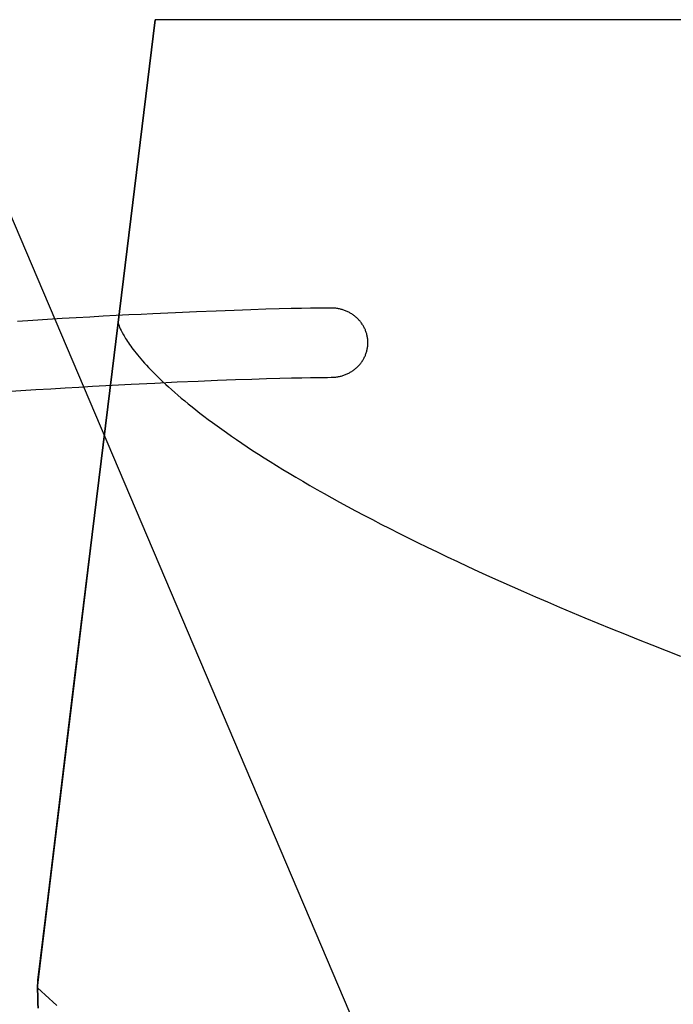
# Model space of a CAD drawing. Extents: x 20 to 2084, y 20 to 2009.
# Drawn here: x 1290 to 1359, y 1585 to 1690 of the extents above; entities that cross this region are included whole.
import ezdxf

# ---------------------------------------------------------------- set-up
doc = ezdxf.new("R2010")
doc.units = 0
doc.layers.get('0').update_dxf_attribs({"color": 3, "linetype": 'CONTINUOUS'})
doc.layers.add('CSLAYER3', color=3, linetype='CONTINUOUS')

# ---------------------------------------------------------------- blocks, each defined once
blk = doc.blocks.new('BLKF015')
at = {"layer": 'CSLAYER3', "color": 7, "linetype": 'CONTINUOUS'}
for p, q in [((1304.502318, 1689.543345), (1299.951705, 1652.315247)), ((1299.952473, 1652.31819), (1304.503181, 1689.547327)), ((1723.923741, 1689.543345), (1304.502318, 1689.543345)), ((1351.81625, 1521.603714), (1287.019746, 1674.032212)), ((1316.206456, 1658.893293), (1314.619274, 1658.844357)), ((1317.631421, 1658.932829), (1316.206456, 1658.893293)), ((1318.893664, 1658.963964), (1317.631421, 1658.932829)), ((1319.992686, 1658.9877), (1318.893664, 1658.963964)), ((1320.927982, 1659.005038), (1319.992686, 1658.9877)), ((1321.69905, 1659.016979), (1320.927982, 1659.005038)), ((1322.746496, 1659.028673), (1321.69905, 1659.016979)), ((1323.131006, 1659.030792), (1322.746496, 1659.028673)), ((1323.231125, 1659.029591), (1323.131006, 1659.030792)), ((1323.330623, 1659.026008), (1323.231125, 1659.029591)), ((1323.429469, 1659.020073), (1323.330623, 1659.026008)), ((1323.527633, 1659.011814), (1323.429469, 1659.020073)), ((1323.625085, 1659.001261), (1323.527633, 1659.011814)), ((1323.721793, 1658.988443), (1323.625085, 1659.001261)), ((1323.817728, 1658.973389), (1323.721793, 1658.988443)), ((1323.912857, 1658.956129), (1323.817728, 1658.973389)), ((1324.007152, 1658.936691), (1323.912857, 1658.956129)), ((1324.100582, 1658.915106), (1324.007152, 1658.936691)), ((1324.193115, 1658.891402), (1324.100582, 1658.915106)), ((1324.284721, 1658.865608), (1324.193115, 1658.891402)), ((1294.649642, 1657.907354), (1293.11769, 1657.815693)), ((1296.142233, 1657.994289), (1294.649642, 1657.907354)), ((1297.595399, 1658.07662), (1296.142233, 1657.994289)), ((1299.009079, 1658.154474), (1297.595399, 1658.07662)), ((1300.383208, 1658.227975), (1299.009079, 1658.154474)), ((1301.717724, 1658.297249), (1300.383208, 1658.227975)), ((1303.012565, 1658.362421), (1301.717724, 1658.297249)), ((1304.267668, 1658.423616), (1303.012565, 1658.362421)), ((1306.658407, 1658.534575), (1304.267668, 1658.423616)), ((1308.88944, 1658.631128), (1306.658407, 1658.534575)), ((1310.960263, 1658.714275), (1308.88944, 1658.631128)), ((1312.870375, 1658.785017), (1310.960263, 1658.714275)), ((1314.619274, 1658.844357), (1312.870375, 1658.785017)), ((1324.37537, 1658.837754), (1324.284721, 1658.865608)), ((1324.46503, 1658.807869), (1324.37537, 1658.837754)), ((1324.553673, 1658.775983), (1324.46503, 1658.807869)), ((1324.641266, 1658.742124), (1324.553673, 1658.775983)), ((1324.727779, 1658.706321), (1324.641266, 1658.742124)), ((1324.813182, 1658.668605), (1324.727779, 1658.706321)), ((1324.897445, 1658.629004), (1324.813182, 1658.668605)), ((1324.980535, 1658.587547), (1324.897445, 1658.629004)), ((1325.062424, 1658.544264), (1324.980535, 1658.587547)), ((1325.14308, 1658.499184), (1325.062424, 1658.544264)), ((1325.222473, 1658.452337), (1325.14308, 1658.499184)), ((1325.300572, 1658.403751), (1325.222473, 1658.452337)), ((1325.377347, 1658.353455), (1325.300572, 1658.403751)), ((1325.452766, 1658.30148), (1325.377347, 1658.353455)), ((1325.526801, 1658.247854), (1325.452766, 1658.30148)), ((1325.599419, 1658.192606), (1325.526801, 1658.247854)), ((1325.67059, 1658.135766), (1325.599419, 1658.192606)), ((1325.740284, 1658.077363), (1325.67059, 1658.135766)), ((1325.80847, 1658.017426), (1325.740284, 1658.077363)), ((1325.875118, 1657.955985), (1325.80847, 1658.017426)), ((1325.940196, 1657.893069), (1325.875118, 1657.955985)), ((1326.003675, 1657.828706), (1325.940196, 1657.893069)), ((1291.546438, 1657.719178), (1289.935951, 1657.617685)), ((1293.11769, 1657.815693), (1291.546438, 1657.719178)), ((1292.067011, 1587.090549), (1300.579377, 1657.466425)), ((1300.579377, 1657.466425), (1300.592164, 1657.414978)), ((1300.592164, 1657.414978), (1300.610861, 1657.350907)), ((1300.610861, 1657.350907), (1300.640171, 1657.261482)), ((1300.640171, 1657.261482), (1300.681901, 1657.146861)), ((1300.681901, 1657.146861), (1300.737861, 1657.007202)), ((1300.737861, 1657.007202), (1300.809859, 1656.842663)), ((1300.809859, 1656.842663), (1300.899702, 1656.653403)), ((1326.065524, 1657.762927), (1326.003675, 1657.828706)), ((1326.125712, 1657.69576), (1326.065524, 1657.762927)), ((1326.184208, 1657.627235), (1326.125712, 1657.69576)), ((1326.240983, 1657.55738), (1326.184208, 1657.627235)), ((1326.296005, 1657.486226), (1326.240983, 1657.55738)), ((1326.349244, 1657.413802), (1326.296005, 1657.486226)), ((1326.400669, 1657.340136), (1326.349244, 1657.413802)), ((1326.45025, 1657.265258), (1326.400669, 1657.340136)), ((1326.497956, 1657.189197), (1326.45025, 1657.265258)), ((1326.543757, 1657.111983), (1326.497956, 1657.189197)), ((1326.587621, 1657.033645), (1326.543757, 1657.111983)), ((1326.629519, 1656.954211), (1326.587621, 1657.033645)), ((1326.66942, 1656.873712), (1326.629519, 1656.954211)), ((1326.707293, 1656.792176), (1326.66942, 1656.873712)), ((1326.743107, 1656.709632), (1326.707293, 1656.792176)), ((1300.899702, 1656.653403), (1301.009198, 1656.43958)), ((1301.009198, 1656.43958), (1301.140157, 1656.201352)), ((1301.140157, 1656.201352), (1301.21425, 1656.073136)), ((1301.21425, 1656.073136), (1301.294386, 1655.938878)), ((1301.294386, 1655.938878), (1301.380792, 1655.798597)), ((1301.380792, 1655.798597), (1301.473693, 1655.652315)), ((1326.776832, 1656.626111), (1326.743107, 1656.709632)), ((1326.808438, 1656.541641), (1326.776832, 1656.626111)), ((1326.837894, 1656.456251), (1326.808438, 1656.541641)), ((1326.865169, 1656.369971), (1326.837894, 1656.456251)), ((1326.890233, 1656.28283), (1326.865169, 1656.369971)), ((1326.913055, 1656.194857), (1326.890233, 1656.28283)), ((1326.933605, 1656.106081), (1326.913055, 1656.194857)), ((1326.951851, 1656.016533), (1326.933605, 1656.106081)), ((1326.967764, 1655.92624), (1326.951851, 1656.016533)), ((1326.981312, 1655.835232), (1326.967764, 1655.92624)), ((1326.992466, 1655.743539), (1326.981312, 1655.835232)), ((1301.473693, 1655.652315), (1301.573316, 1655.50005)), ((1301.573316, 1655.50005), (1301.679887, 1655.341821)), ((1301.679887, 1655.341821), (1301.793631, 1655.17765)), ((1301.793631, 1655.17765), (1301.914776, 1655.007556)), ((1301.914776, 1655.007556), (1302.043545, 1654.831558)), ((1302.043545, 1654.831558), (1302.180167, 1654.649677)), ((1326.933605, 1654.628586), (1326.951851, 1654.718802)), ((1326.951851, 1654.718802), (1326.967764, 1654.809795)), ((1326.967764, 1654.809795), (1326.981312, 1654.901538)), ((1326.981312, 1654.901538), (1326.992466, 1654.994002)), ((1327.001195, 1655.651189), (1326.992466, 1655.743539)), ((1326.992466, 1654.994002), (1327.001195, 1655.087157)), ((1327.007467, 1655.558212), (1327.001195, 1655.651189)), ((1327.001195, 1655.087157), (1327.007467, 1655.180977)), ((1327.011253, 1655.464637), (1327.007467, 1655.558212)), ((1327.007467, 1655.180977), (1327.011253, 1655.275432)), ((1327.012522, 1655.370494), (1327.011253, 1655.464637)), ((1327.011253, 1655.275432), (1327.012522, 1655.370494)), ((1302.180167, 1654.649677), (1302.324866, 1654.461932)), ((1302.324866, 1654.461932), (1302.477869, 1654.268342)), ((1302.477869, 1654.268342), (1302.639402, 1654.068929)), ((1302.639402, 1654.068929), (1302.809691, 1653.86371)), ((1302.809691, 1653.86371), (1302.988961, 1653.652707)), ((1326.543757, 1653.617035), (1326.587621, 1653.695695)), ((1326.587621, 1653.695695), (1326.629519, 1653.775475)), ((1326.629519, 1653.775475), (1326.66942, 1653.856346)), ((1326.66942, 1653.856346), (1326.707293, 1653.93828)), ((1326.707293, 1653.93828), (1326.743107, 1654.021248)), ((1326.743107, 1654.021248), (1326.776832, 1654.105221)), ((1326.776832, 1654.105221), (1326.808438, 1654.190172)), ((1326.808438, 1654.190172), (1326.837894, 1654.276071)), ((1326.837894, 1654.276071), (1326.865169, 1654.362891)), ((1326.865169, 1654.362891), (1326.890233, 1654.450602)), ((1326.890233, 1654.450602), (1326.913055, 1654.539177)), ((1326.913055, 1654.539177), (1326.933605, 1654.628586)), ((1302.988961, 1653.652707), (1303.17744, 1653.435939)), ((1303.17744, 1653.435939), (1303.375352, 1653.213426)), ((1303.375352, 1653.213426), (1303.582924, 1652.985187)), ((1303.582924, 1652.985187), (1303.800383, 1652.751242)), ((1303.800383, 1652.751242), (1304.027953, 1652.511612)), ((1325.67059, 1652.590855), (1325.740284, 1652.649303)), ((1325.740284, 1652.649303), (1325.80847, 1652.709297)), ((1325.80847, 1652.709297), (1325.875118, 1652.77081)), ((1325.875118, 1652.77081), (1325.940196, 1652.833813)), ((1325.940196, 1652.833813), (1326.003675, 1652.898278)), ((1326.003675, 1652.898278), (1326.065524, 1652.964175)), ((1326.065524, 1652.964175), (1326.125712, 1653.031477)), ((1326.125712, 1653.031477), (1326.184208, 1653.100155)), ((1326.184208, 1653.100155), (1326.240983, 1653.17018)), ((1326.240983, 1653.17018), (1326.296005, 1653.241525)), ((1326.296005, 1653.241525), (1326.349244, 1653.31416)), ((1326.349244, 1653.31416), (1326.400669, 1653.388057)), ((1326.400669, 1653.388057), (1326.45025, 1653.463187)), ((1326.45025, 1653.463187), (1326.497956, 1653.539523)), ((1326.497956, 1653.539523), (1326.543757, 1653.617035)), ((1299.951705, 1652.315247), (1295.982995, 1619.824177)), ((1295.98375, 1619.824828), (1299.952473, 1652.31819)), ((1304.027953, 1652.511612), (1304.265861, 1652.266315)), ((1304.265861, 1652.266315), (1304.514333, 1652.015373)), ((1304.514333, 1652.015373), (1304.773595, 1651.758803)), ((1304.773595, 1651.758803), (1305.043874, 1651.496627)), ((1316.28961, 1651.561495), (1317.698158, 1651.600522)), ((1317.698158, 1651.600522), (1318.945682, 1651.631227)), ((1318.945682, 1651.631227), (1320.031723, 1651.654606)), ((1320.031723, 1651.654606), (1320.95582, 1651.671656)), ((1320.95582, 1651.671656), (1321.717511, 1651.683372)), ((1321.717511, 1651.683372), (1322.751834, 1651.694787)), ((1322.751834, 1651.694787), (1323.131006, 1651.696821)), ((1323.131006, 1651.696821), (1323.231125, 1651.698017)), ((1323.231125, 1651.698017), (1323.330623, 1651.701586)), ((1323.330623, 1651.701586), (1323.429469, 1651.707499)), ((1323.429469, 1651.707499), (1323.527633, 1651.715729)), ((1323.527633, 1651.715729), (1323.625085, 1651.726246)), ((1323.625085, 1651.726246), (1323.721793, 1651.739022)), ((1323.721793, 1651.739022), (1323.817728, 1651.754029)), ((1323.817728, 1651.754029), (1323.912857, 1651.771238)), ((1323.912857, 1651.771238), (1324.007152, 1651.79062)), ((1324.007152, 1651.79062), (1324.100582, 1651.812147)), ((1324.100582, 1651.812147), (1324.193115, 1651.835792)), ((1324.193115, 1651.835792), (1324.284721, 1651.861524)), ((1324.284721, 1651.861524), (1324.37537, 1651.889316)), ((1324.37537, 1651.889316), (1324.46503, 1651.919139)), ((1324.46503, 1651.919139), (1324.553673, 1651.950965)), ((1324.553673, 1651.950965), (1324.641266, 1651.984765)), ((1324.641266, 1651.984765), (1324.727779, 1652.02051)), ((1324.727779, 1652.02051), (1324.813182, 1652.058173)), ((1324.813182, 1652.058173), (1324.897445, 1652.097725)), ((1324.897445, 1652.097725), (1324.980535, 1652.139137)), ((1324.980535, 1652.139137), (1325.062424, 1652.18238)), ((1325.062424, 1652.18238), (1325.14308, 1652.227427)), ((1325.14308, 1652.227427), (1325.222473, 1652.274249)), ((1325.222473, 1652.274249), (1325.300572, 1652.322817)), ((1325.300572, 1652.322817), (1325.377347, 1652.373103)), ((1325.377347, 1652.373103), (1325.452766, 1652.425078)), ((1325.452766, 1652.425078), (1325.526801, 1652.478714)), ((1325.526801, 1652.478714), (1325.599419, 1652.533983)), ((1325.599419, 1652.533983), (1325.67059, 1652.590855)), ((1293.449288, 1650.494362), (1294.965524, 1650.585227)), ((1294.965524, 1650.585227), (1296.442713, 1650.671397)), ((1296.442713, 1650.671397), (1297.880799, 1650.752996)), ((1297.880799, 1650.752996), (1299.279724, 1650.830148)), ((1299.279724, 1650.830148), (1300.639431, 1650.902979)), ((1300.639431, 1650.902979), (1301.959861, 1650.971613)), ((1301.959861, 1650.971613), (1304.482661, 1651.096786)), ((1304.482661, 1651.096786), (1306.847666, 1651.206664)), ((1305.043874, 1651.496627), (1305.325394, 1651.228864)), ((1305.325394, 1651.228864), (1305.618382, 1650.955533)), ((1305.618382, 1650.955533), (1305.923065, 1650.676655)), ((1305.923065, 1650.676655), (1306.239668, 1650.392249)), ((1306.847666, 1651.206664), (1309.054413, 1651.302243)), ((1309.054413, 1651.302243), (1311.102442, 1651.38452)), ((1311.102442, 1651.38452), (1312.991292, 1651.45449)), ((1312.991292, 1651.45449), (1314.720502, 1651.51315)), ((1314.720502, 1651.51315), (1316.28961, 1651.561495)), ((1288.666883, 1650.19235), (1290.29991, 1650.298048)), ((1290.29991, 1650.298048), (1291.894065, 1650.398677)), ((1291.894065, 1650.398677), (1293.449288, 1650.494362)), ((1306.239668, 1650.392249), (1306.568416, 1650.102336)), ((1306.568416, 1650.102336), (1306.909538, 1649.806934)), ((1306.909538, 1649.806934), (1307.263257, 1649.506064)), ((1307.263257, 1649.506064), (1307.6298, 1649.199745)), ((1307.6298, 1649.199745), (1308.009394, 1648.887998)), ((1308.009394, 1648.887998), (1308.402264, 1648.570841)), ((1308.402264, 1648.570841), (1308.808637, 1648.248296)), ((1308.808637, 1648.248296), (1309.228737, 1647.92038)), ((1309.228737, 1647.92038), (1309.662792, 1647.587116)), ((1309.662792, 1647.587116), (1310.111028, 1647.248521)), ((1310.111028, 1647.248521), (1310.573669, 1646.904616)), ((1310.573669, 1646.904616), (1311.050944, 1646.55542)), ((1311.050944, 1646.55542), (1311.543076, 1646.200954)), ((1311.543076, 1646.200954), (1312.050293, 1645.841238)), ((1312.050293, 1645.841238), (1312.572821, 1645.47629)), ((1312.572821, 1645.47629), (1313.110885, 1645.106131)), ((1313.110885, 1645.106131), (1313.664712, 1644.73078)), ((1313.664712, 1644.73078), (1314.234527, 1644.350258)), ((1314.234527, 1644.350258), (1314.820557, 1643.964584)), ((1314.820557, 1643.964584), (1315.423027, 1643.573778)), ((1315.423027, 1643.573778), (1316.042164, 1643.177859)), ((1316.042164, 1643.177859), (1316.678194, 1642.776848)), ((1316.678194, 1642.776848), (1317.331342, 1642.370764)), ((1317.331342, 1642.370764), (1318.001835, 1641.959627)), ((1318.001835, 1641.959627), (1318.689899, 1641.543456)), ((1318.689899, 1641.543456), (1319.395759, 1641.122273)), ((1319.395759, 1641.122273), (1320.119642, 1640.696095)), ((1320.119642, 1640.696095), (1320.861774, 1640.264944)), ((1320.861774, 1640.264944), (1321.622381, 1639.828838)), ((1321.622381, 1639.828838), (1322.401689, 1639.387798)), ((1322.401689, 1639.387798), (1323.199923, 1638.941843)), ((1323.199923, 1638.941843), (1324.01731, 1638.490994)), ((1324.01731, 1638.490994), (1324.854077, 1638.035269)), ((1324.854077, 1638.035269), (1325.710448, 1637.57469)), ((1325.710448, 1637.57469), (1326.58665, 1637.109274)), ((1326.58665, 1637.109274), (1327.482909, 1636.639043)), ((1327.482909, 1636.639043), (1328.399451, 1636.164016)), ((1328.399451, 1636.164016), (1329.336502, 1635.684213)), ((1329.336502, 1635.684213), (1330.294288, 1635.199654)), ((1330.294288, 1635.199654), (1331.273035, 1634.710358)), ((1331.273035, 1634.710358), (1332.272969, 1634.216345)), ((1332.272969, 1634.216345), (1333.294316, 1633.717635)), ((1333.294316, 1633.717635), (1334.337302, 1633.214248)), ((1334.337302, 1633.214248), (1335.402154, 1632.706203)), ((1335.402154, 1632.706203), (1336.489097, 1632.193521)), ((1336.489097, 1632.193521), (1337.598356, 1631.67622)), ((1337.598356, 1631.67622), (1338.730159, 1631.154322)), ((1338.730159, 1631.154322), (1339.884732, 1630.627845)), ((1339.884732, 1630.627845), (1341.062299, 1630.096809)), ((1341.062299, 1630.096809), (1342.263088, 1629.561235)), ((1342.263088, 1629.561235), (1343.487324, 1629.021141)), ((1343.487324, 1629.021141), (1344.735233, 1628.476549)), ((1344.735233, 1628.476549), (1346.007042, 1627.927476)), ((1346.007042, 1627.927476), (1347.302976, 1627.373945)), ((1347.302976, 1627.373945), (1348.623262, 1626.815973)), ((1348.623262, 1626.815973), (1349.968125, 1626.253581)), ((1349.968125, 1626.253581), (1351.337791, 1625.686788)), ((1351.337791, 1625.686788), (1352.732487, 1625.115615)), ((1352.732487, 1625.115615), (1354.152438, 1624.540081)), ((1354.152438, 1624.540081), (1355.597871, 1623.960206)), ((1355.597871, 1623.960206), (1357.069011, 1623.37601)), ((1357.069011, 1623.37601), (1358.566085, 1622.787512)), ((1358.566085, 1622.787512), (1360.089318, 1622.194732)), ((1295.982995, 1619.824177), (1293.170244, 1596.779594)), ((1293.170986, 1596.777933), (1295.98375, 1619.824828)), ((1293.170244, 1596.779594), (1292.087509, 1587.890958)), ((1292.088156, 1587.888201), (1293.170986, 1596.777933)), ((1292.069486, 1587.3677), (1292.066148, 1587.094633)), ((1292.066148, 1587.094633), (1292.067909, 1586.754041)), ((1292.067011, 1587.091978), (1292.070315, 1587.367886)), ((1292.068772, 1586.751692), (1292.067011, 1587.091978)), ((1292.46776, 1586.713728), (1292.067011, 1587.090549)), ((1292.076828, 1587.583083), (1292.069486, 1587.3677)), ((1292.070315, 1587.367886), (1292.077584, 1587.582942)), ((1292.084171, 1587.753322), (1292.076828, 1587.583083)), ((1292.077584, 1587.582942), (1292.084852, 1587.751572)), ((1292.087509, 1587.890958), (1292.084171, 1587.753322)), ((1292.084852, 1587.751572), (1292.088156, 1587.888201)), ((1292.067909, 1586.754041), (1292.073857, 1586.36785)), ((1292.07472, 1586.365788), (1292.068772, 1586.751692)), ((1292.073857, 1586.36785), (1292.084989, 1585.937131)), ((1292.08585, 1585.935337), (1292.07472, 1586.365788)), ((1292.084989, 1585.937131), (1292.1023, 1585.462954)), ((1292.103161, 1585.46141), (1292.08585, 1585.935337)), ((1292.871459, 1586.33905), (1292.46776, 1586.713728)), ((1293.278072, 1585.96651), (1292.871459, 1586.33905)), ((1293.687564, 1585.596101), (1293.278072, 1585.96651)), ((1292.1023, 1585.462954), (1292.126789, 1584.946388)), ((1292.127649, 1584.945075), (1292.103161, 1585.46141)), ((1294.099899, 1585.22782), (1293.687564, 1585.596101))]:
    blk.add_line(p, q, dxfattribs=at)
at = {"layer": 'CSLAYER3', "color": 3, "linetype": 'CONTINUOUS'}
for p, q in [((1304.502318, 1689.543345), (1299.951705, 1652.315247)), ((1304.502318, 1689.543345), (1299.951705, 1652.315247)), ((1299.952473, 1652.31819), (1304.503181, 1689.547327)), ((1299.952473, 1652.31819), (1304.503181, 1689.547327)), ((1723.923741, 1689.543345), (1304.502318, 1689.543345)), ((1723.923741, 1689.543345), (1304.502318, 1689.543345)), ((1351.81625, 1521.603714), (1287.019746, 1674.032212)), ((1351.81625, 1521.603714), (1287.019746, 1674.032212)), ((1316.206456, 1658.893293), (1314.619274, 1658.844357)), ((1316.206456, 1658.893293), (1314.619274, 1658.844357)), ((1317.631421, 1658.932829), (1316.206456, 1658.893293)), ((1317.631421, 1658.932829), (1316.206456, 1658.893293)), ((1318.893664, 1658.963964), (1317.631421, 1658.932829)), ((1318.893664, 1658.963964), (1317.631421, 1658.932829)), ((1319.992686, 1658.9877), (1318.893664, 1658.963964)), ((1319.992686, 1658.9877), (1318.893664, 1658.963964)), ((1320.927982, 1659.005038), (1319.992686, 1658.9877)), ((1320.927982, 1659.005038), (1319.992686, 1658.9877)), ((1321.69905, 1659.016979), (1320.927982, 1659.005038)), ((1321.69905, 1659.016979), (1320.927982, 1659.005038)), ((1322.746496, 1659.028673), (1321.69905, 1659.016979)), ((1322.746496, 1659.028673), (1321.69905, 1659.016979)), ((1323.131006, 1659.030792), (1322.746496, 1659.028673)), ((1323.131006, 1659.030792), (1322.746496, 1659.028673)), ((1323.231125, 1659.029591), (1323.131006, 1659.030792)), ((1323.231125, 1659.029591), (1323.131006, 1659.030792)), ((1323.330623, 1659.026008), (1323.231125, 1659.029591)), ((1323.330623, 1659.026008), (1323.231125, 1659.029591)), ((1323.429469, 1659.020073), (1323.330623, 1659.026008)), ((1323.429469, 1659.020073), (1323.330623, 1659.026008)), ((1323.527633, 1659.011814), (1323.429469, 1659.020073)), ((1323.527633, 1659.011814), (1323.429469, 1659.020073)), ((1323.625085, 1659.001261), (1323.527633, 1659.011814)), ((1323.625085, 1659.001261), (1323.527633, 1659.011814)), ((1323.721793, 1658.988443), (1323.625085, 1659.001261)), ((1323.721793, 1658.988443), (1323.625085, 1659.001261)), ((1323.817728, 1658.973389), (1323.721793, 1658.988443)), ((1323.817728, 1658.973389), (1323.721793, 1658.988443)), ((1323.912857, 1658.956129), (1323.817728, 1658.973389)), ((1323.912857, 1658.956129), (1323.817728, 1658.973389)), ((1324.007152, 1658.936691), (1323.912857, 1658.956129)), ((1324.007152, 1658.936691), (1323.912857, 1658.956129)), ((1324.100582, 1658.915106), (1324.007152, 1658.936691)), ((1324.100582, 1658.915106), (1324.007152, 1658.936691)), ((1324.193115, 1658.891402), (1324.100582, 1658.915106)), ((1324.193115, 1658.891402), (1324.100582, 1658.915106)), ((1324.284721, 1658.865608), (1324.193115, 1658.891402)), ((1324.284721, 1658.865608), (1324.193115, 1658.891402)), ((1294.649642, 1657.907354), (1293.11769, 1657.815693)), ((1294.649642, 1657.907354), (1293.11769, 1657.815693)), ((1296.142233, 1657.994289), (1294.649642, 1657.907354)), ((1296.142233, 1657.994289), (1294.649642, 1657.907354)), ((1297.595399, 1658.07662), (1296.142233, 1657.994289)), ((1297.595399, 1658.07662), (1296.142233, 1657.994289)), ((1299.009079, 1658.154474), (1297.595399, 1658.07662)), ((1299.009079, 1658.154474), (1297.595399, 1658.07662)), ((1300.383208, 1658.227975), (1299.009079, 1658.154474)), ((1300.383208, 1658.227975), (1299.009079, 1658.154474)), ((1301.717724, 1658.297249), (1300.383208, 1658.227975)), ((1301.717724, 1658.297249), (1300.383208, 1658.227975)), ((1303.012565, 1658.362421), (1301.717724, 1658.297249)), ((1303.012565, 1658.362421), (1301.717724, 1658.297249)), ((1304.267668, 1658.423616), (1303.012565, 1658.362421)), ((1304.267668, 1658.423616), (1303.012565, 1658.362421)), ((1306.658407, 1658.534575), (1304.267668, 1658.423616)), ((1306.658407, 1658.534575), (1304.267668, 1658.423616)), ((1308.88944, 1658.631128), (1306.658407, 1658.534575)), ((1308.88944, 1658.631128), (1306.658407, 1658.534575)), ((1310.960263, 1658.714275), (1308.88944, 1658.631128)), ((1310.960263, 1658.714275), (1308.88944, 1658.631128)), ((1312.870375, 1658.785017), (1310.960263, 1658.714275)), ((1312.870375, 1658.785017), (1310.960263, 1658.714275)), ((1314.619274, 1658.844357), (1312.870375, 1658.785017)), ((1314.619274, 1658.844357), (1312.870375, 1658.785017)), ((1324.37537, 1658.837754), (1324.284721, 1658.865608)), ((1324.37537, 1658.837754), (1324.284721, 1658.865608)), ((1324.46503, 1658.807869), (1324.37537, 1658.837754)), ((1324.46503, 1658.807869), (1324.37537, 1658.837754)), ((1324.553673, 1658.775983), (1324.46503, 1658.807869)), ((1324.553673, 1658.775983), (1324.46503, 1658.807869)), ((1324.641266, 1658.742124), (1324.553673, 1658.775983)), ((1324.641266, 1658.742124), (1324.553673, 1658.775983)), ((1324.727779, 1658.706321), (1324.641266, 1658.742124)), ((1324.727779, 1658.706321), (1324.641266, 1658.742124)), ((1324.813182, 1658.668605), (1324.727779, 1658.706321)), ((1324.813182, 1658.668605), (1324.727779, 1658.706321)), ((1324.897445, 1658.629004), (1324.813182, 1658.668605)), ((1324.897445, 1658.629004), (1324.813182, 1658.668605)), ((1324.980535, 1658.587547), (1324.897445, 1658.629004)), ((1324.980535, 1658.587547), (1324.897445, 1658.629004)), ((1325.062424, 1658.544264), (1324.980535, 1658.587547)), ((1325.062424, 1658.544264), (1324.980535, 1658.587547)), ((1325.14308, 1658.499184), (1325.062424, 1658.544264)), ((1325.14308, 1658.499184), (1325.062424, 1658.544264)), ((1325.222473, 1658.452337), (1325.14308, 1658.499184)), ((1325.222473, 1658.452337), (1325.14308, 1658.499184)), ((1325.300572, 1658.403751), (1325.222473, 1658.452337)), ((1325.300572, 1658.403751), (1325.222473, 1658.452337)), ((1325.377347, 1658.353455), (1325.300572, 1658.403751)), ((1325.377347, 1658.353455), (1325.300572, 1658.403751)), ((1325.452766, 1658.30148), (1325.377347, 1658.353455)), ((1325.452766, 1658.30148), (1325.377347, 1658.353455)), ((1325.526801, 1658.247854), (1325.452766, 1658.30148)), ((1325.526801, 1658.247854), (1325.452766, 1658.30148)), ((1325.599419, 1658.192606), (1325.526801, 1658.247854)), ((1325.599419, 1658.192606), (1325.526801, 1658.247854)), ((1325.67059, 1658.135766), (1325.599419, 1658.192606)), ((1325.67059, 1658.135766), (1325.599419, 1658.192606)), ((1325.740284, 1658.077363), (1325.67059, 1658.135766)), ((1325.740284, 1658.077363), (1325.67059, 1658.135766)), ((1325.80847, 1658.017426), (1325.740284, 1658.077363)), ((1325.80847, 1658.017426), (1325.740284, 1658.077363)), ((1325.875118, 1657.955985), (1325.80847, 1658.017426)), ((1325.875118, 1657.955985), (1325.80847, 1658.017426)), ((1325.940196, 1657.893069), (1325.875118, 1657.955985)), ((1325.940196, 1657.893069), (1325.875118, 1657.955985)), ((1326.003675, 1657.828706), (1325.940196, 1657.893069)), ((1326.003675, 1657.828706), (1325.940196, 1657.893069)), ((1291.546438, 1657.719178), (1289.935951, 1657.617685)), ((1291.546438, 1657.719178), (1289.935951, 1657.617685)), ((1293.11769, 1657.815693), (1291.546438, 1657.719178)), ((1293.11769, 1657.815693), (1291.546438, 1657.719178)), ((1292.067011, 1587.090549), (1300.579377, 1657.466425)), ((1292.067011, 1587.090549), (1300.579377, 1657.466425)), ((1300.579377, 1657.466425), (1300.592164, 1657.414978)), ((1300.579377, 1657.466425), (1300.592164, 1657.414978)), ((1300.592164, 1657.414978), (1300.610861, 1657.350907)), ((1300.592164, 1657.414978), (1300.610861, 1657.350907)), ((1300.610861, 1657.350907), (1300.640171, 1657.261482)), ((1300.610861, 1657.350907), (1300.640171, 1657.261482)), ((1300.640171, 1657.261482), (1300.681901, 1657.146861)), ((1300.640171, 1657.261482), (1300.681901, 1657.146861)), ((1300.681901, 1657.146861), (1300.737861, 1657.007202)), ((1300.681901, 1657.146861), (1300.737861, 1657.007202)), ((1300.737861, 1657.007202), (1300.809859, 1656.842663)), ((1300.737861, 1657.007202), (1300.809859, 1656.842663)), ((1300.809859, 1656.842663), (1300.899702, 1656.653403)), ((1300.809859, 1656.842663), (1300.899702, 1656.653403)), ((1326.065524, 1657.762927), (1326.003675, 1657.828706)), ((1326.065524, 1657.762927), (1326.003675, 1657.828706)), ((1326.125712, 1657.69576), (1326.065524, 1657.762927)), ((1326.125712, 1657.69576), (1326.065524, 1657.762927)), ((1326.184208, 1657.627235), (1326.125712, 1657.69576)), ((1326.184208, 1657.627235), (1326.125712, 1657.69576)), ((1326.240983, 1657.55738), (1326.184208, 1657.627235)), ((1326.240983, 1657.55738), (1326.184208, 1657.627235)), ((1326.296005, 1657.486226), (1326.240983, 1657.55738)), ((1326.296005, 1657.486226), (1326.240983, 1657.55738)), ((1326.349244, 1657.413802), (1326.296005, 1657.486226)), ((1326.349244, 1657.413802), (1326.296005, 1657.486226)), ((1326.400669, 1657.340136), (1326.349244, 1657.413802)), ((1326.400669, 1657.340136), (1326.349244, 1657.413802)), ((1326.45025, 1657.265258), (1326.400669, 1657.340136)), ((1326.45025, 1657.265258), (1326.400669, 1657.340136)), ((1326.497956, 1657.189197), (1326.45025, 1657.265258)), ((1326.497956, 1657.189197), (1326.45025, 1657.265258)), ((1326.543757, 1657.111983), (1326.497956, 1657.189197)), ((1326.543757, 1657.111983), (1326.497956, 1657.189197)), ((1326.587621, 1657.033645), (1326.543757, 1657.111983)), ((1326.587621, 1657.033645), (1326.543757, 1657.111983)), ((1326.629519, 1656.954211), (1326.587621, 1657.033645)), ((1326.629519, 1656.954211), (1326.587621, 1657.033645)), ((1326.66942, 1656.873712), (1326.629519, 1656.954211)), ((1326.66942, 1656.873712), (1326.629519, 1656.954211)), ((1326.707293, 1656.792176), (1326.66942, 1656.873712)), ((1326.707293, 1656.792176), (1326.66942, 1656.873712)), ((1326.743107, 1656.709632), (1326.707293, 1656.792176)), ((1326.743107, 1656.709632), (1326.707293, 1656.792176)), ((1300.899702, 1656.653403), (1301.009198, 1656.43958)), ((1300.899702, 1656.653403), (1301.009198, 1656.43958)), ((1301.009198, 1656.43958), (1301.140157, 1656.201352)), ((1301.009198, 1656.43958), (1301.140157, 1656.201352)), ((1301.140157, 1656.201352), (1301.21425, 1656.073136)), ((1301.140157, 1656.201352), (1301.21425, 1656.073136)), ((1301.21425, 1656.073136), (1301.294386, 1655.938878)), ((1301.21425, 1656.073136), (1301.294386, 1655.938878)), ((1301.294386, 1655.938878), (1301.380792, 1655.798597)), ((1301.294386, 1655.938878), (1301.380792, 1655.798597)), ((1301.380792, 1655.798597), (1301.473693, 1655.652315)), ((1301.380792, 1655.798597), (1301.473693, 1655.652315)), ((1326.776832, 1656.626111), (1326.743107, 1656.709632)), ((1326.776832, 1656.626111), (1326.743107, 1656.709632)), ((1326.808438, 1656.541641), (1326.776832, 1656.626111)), ((1326.808438, 1656.541641), (1326.776832, 1656.626111)), ((1326.837894, 1656.456251), (1326.808438, 1656.541641)), ((1326.837894, 1656.456251), (1326.808438, 1656.541641)), ((1326.865169, 1656.369971), (1326.837894, 1656.456251)), ((1326.865169, 1656.369971), (1326.837894, 1656.456251)), ((1326.890233, 1656.28283), (1326.865169, 1656.369971)), ((1326.890233, 1656.28283), (1326.865169, 1656.369971)), ((1326.913055, 1656.194857), (1326.890233, 1656.28283)), ((1326.913055, 1656.194857), (1326.890233, 1656.28283)), ((1326.933605, 1656.106081), (1326.913055, 1656.194857)), ((1326.933605, 1656.106081), (1326.913055, 1656.194857)), ((1326.951851, 1656.016533), (1326.933605, 1656.106081)), ((1326.951851, 1656.016533), (1326.933605, 1656.106081)), ((1326.967764, 1655.92624), (1326.951851, 1656.016533)), ((1326.967764, 1655.92624), (1326.951851, 1656.016533)), ((1326.981312, 1655.835232), (1326.967764, 1655.92624)), ((1326.981312, 1655.835232), (1326.967764, 1655.92624)), ((1326.992466, 1655.743539), (1326.981312, 1655.835232)), ((1326.992466, 1655.743539), (1326.981312, 1655.835232)), ((1301.473693, 1655.652315), (1301.573316, 1655.50005)), ((1301.473693, 1655.652315), (1301.573316, 1655.50005)), ((1301.573316, 1655.50005), (1301.679887, 1655.341821)), ((1301.573316, 1655.50005), (1301.679887, 1655.341821)), ((1301.679887, 1655.341821), (1301.793631, 1655.17765)), ((1301.679887, 1655.341821), (1301.793631, 1655.17765)), ((1301.793631, 1655.17765), (1301.914776, 1655.007556)), ((1301.793631, 1655.17765), (1301.914776, 1655.007556)), ((1301.914776, 1655.007556), (1302.043545, 1654.831558)), ((1301.914776, 1655.007556), (1302.043545, 1654.831558)), ((1302.043545, 1654.831558), (1302.180167, 1654.649677)), ((1302.043545, 1654.831558), (1302.180167, 1654.649677)), ((1326.933605, 1654.628586), (1326.951851, 1654.718802)), ((1326.933605, 1654.628586), (1326.951851, 1654.718802)), ((1326.951851, 1654.718802), (1326.967764, 1654.809795)), ((1326.951851, 1654.718802), (1326.967764, 1654.809795)), ((1326.967764, 1654.809795), (1326.981312, 1654.901538)), ((1326.967764, 1654.809795), (1326.981312, 1654.901538)), ((1326.981312, 1654.901538), (1326.992466, 1654.994002)), ((1326.981312, 1654.901538), (1326.992466, 1654.994002)), ((1327.001195, 1655.651189), (1326.992466, 1655.743539)), ((1327.001195, 1655.651189), (1326.992466, 1655.743539)), ((1326.992466, 1654.994002), (1327.001195, 1655.087157)), ((1326.992466, 1654.994002), (1327.001195, 1655.087157)), ((1327.007467, 1655.558212), (1327.001195, 1655.651189)), ((1327.007467, 1655.558212), (1327.001195, 1655.651189)), ((1327.001195, 1655.087157), (1327.007467, 1655.180977)), ((1327.001195, 1655.087157), (1327.007467, 1655.180977)), ((1327.011253, 1655.464637), (1327.007467, 1655.558212)), ((1327.011253, 1655.464637), (1327.007467, 1655.558212)), ((1327.007467, 1655.180977), (1327.011253, 1655.275432)), ((1327.007467, 1655.180977), (1327.011253, 1655.275432)), ((1327.012522, 1655.370494), (1327.011253, 1655.464637)), ((1327.012522, 1655.370494), (1327.011253, 1655.464637)), ((1327.011253, 1655.275432), (1327.012522, 1655.370494)), ((1327.011253, 1655.275432), (1327.012522, 1655.370494)), ((1302.180167, 1654.649677), (1302.324866, 1654.461932)), ((1302.180167, 1654.649677), (1302.324866, 1654.461932)), ((1302.324866, 1654.461932), (1302.477869, 1654.268342)), ((1302.324866, 1654.461932), (1302.477869, 1654.268342)), ((1302.477869, 1654.268342), (1302.639402, 1654.068929)), ((1302.477869, 1654.268342), (1302.639402, 1654.068929)), ((1302.639402, 1654.068929), (1302.809691, 1653.86371)), ((1302.639402, 1654.068929), (1302.809691, 1653.86371)), ((1302.809691, 1653.86371), (1302.988961, 1653.652707)), ((1302.809691, 1653.86371), (1302.988961, 1653.652707)), ((1326.543757, 1653.617035), (1326.587621, 1653.695695)), ((1326.543757, 1653.617035), (1326.587621, 1653.695695)), ((1326.587621, 1653.695695), (1326.629519, 1653.775475)), ((1326.587621, 1653.695695), (1326.629519, 1653.775475)), ((1326.629519, 1653.775475), (1326.66942, 1653.856346)), ((1326.629519, 1653.775475), (1326.66942, 1653.856346)), ((1326.66942, 1653.856346), (1326.707293, 1653.93828)), ((1326.66942, 1653.856346), (1326.707293, 1653.93828)), ((1326.707293, 1653.93828), (1326.743107, 1654.021248)), ((1326.707293, 1653.93828), (1326.743107, 1654.021248)), ((1326.743107, 1654.021248), (1326.776832, 1654.105221)), ((1326.743107, 1654.021248), (1326.776832, 1654.105221)), ((1326.776832, 1654.105221), (1326.808438, 1654.190172)), ((1326.776832, 1654.105221), (1326.808438, 1654.190172)), ((1326.808438, 1654.190172), (1326.837894, 1654.276071)), ((1326.808438, 1654.190172), (1326.837894, 1654.276071)), ((1326.837894, 1654.276071), (1326.865169, 1654.362891)), ((1326.837894, 1654.276071), (1326.865169, 1654.362891)), ((1326.865169, 1654.362891), (1326.890233, 1654.450602)), ((1326.865169, 1654.362891), (1326.890233, 1654.450602)), ((1326.890233, 1654.450602), (1326.913055, 1654.539177)), ((1326.890233, 1654.450602), (1326.913055, 1654.539177)), ((1326.913055, 1654.539177), (1326.933605, 1654.628586)), ((1326.913055, 1654.539177), (1326.933605, 1654.628586)), ((1302.988961, 1653.652707), (1303.17744, 1653.435939)), ((1302.988961, 1653.652707), (1303.17744, 1653.435939)), ((1303.17744, 1653.435939), (1303.375352, 1653.213426)), ((1303.17744, 1653.435939), (1303.375352, 1653.213426)), ((1303.375352, 1653.213426), (1303.582924, 1652.985187)), ((1303.375352, 1653.213426), (1303.582924, 1652.985187)), ((1303.582924, 1652.985187), (1303.800383, 1652.751242)), ((1303.582924, 1652.985187), (1303.800383, 1652.751242)), ((1303.800383, 1652.751242), (1304.027953, 1652.511612)), ((1303.800383, 1652.751242), (1304.027953, 1652.511612)), ((1325.67059, 1652.590855), (1325.740284, 1652.649303)), ((1325.67059, 1652.590855), (1325.740284, 1652.649303)), ((1325.740284, 1652.649303), (1325.80847, 1652.709297)), ((1325.740284, 1652.649303), (1325.80847, 1652.709297)), ((1325.80847, 1652.709297), (1325.875118, 1652.77081)), ((1325.80847, 1652.709297), (1325.875118, 1652.77081)), ((1325.875118, 1652.77081), (1325.940196, 1652.833813)), ((1325.875118, 1652.77081), (1325.940196, 1652.833813)), ((1325.940196, 1652.833813), (1326.003675, 1652.898278)), ((1325.940196, 1652.833813), (1326.003675, 1652.898278)), ((1326.003675, 1652.898278), (1326.065524, 1652.964175)), ((1326.003675, 1652.898278), (1326.065524, 1652.964175)), ((1326.065524, 1652.964175), (1326.125712, 1653.031477)), ((1326.065524, 1652.964175), (1326.125712, 1653.031477)), ((1326.125712, 1653.031477), (1326.184208, 1653.100155)), ((1326.125712, 1653.031477), (1326.184208, 1653.100155)), ((1326.184208, 1653.100155), (1326.240983, 1653.17018)), ((1326.184208, 1653.100155), (1326.240983, 1653.17018)), ((1326.240983, 1653.17018), (1326.296005, 1653.241525)), ((1326.240983, 1653.17018), (1326.296005, 1653.241525)), ((1326.296005, 1653.241525), (1326.349244, 1653.31416)), ((1326.296005, 1653.241525), (1326.349244, 1653.31416)), ((1326.349244, 1653.31416), (1326.400669, 1653.388057)), ((1326.349244, 1653.31416), (1326.400669, 1653.388057)), ((1326.400669, 1653.388057), (1326.45025, 1653.463187)), ((1326.400669, 1653.388057), (1326.45025, 1653.463187)), ((1326.45025, 1653.463187), (1326.497956, 1653.539523)), ((1326.45025, 1653.463187), (1326.497956, 1653.539523)), ((1326.497956, 1653.539523), (1326.543757, 1653.617035)), ((1326.497956, 1653.539523), (1326.543757, 1653.617035)), ((1299.951705, 1652.315247), (1295.982995, 1619.824177)), ((1299.951705, 1652.315247), (1295.982995, 1619.824177)), ((1295.98375, 1619.824828), (1299.952473, 1652.31819)), ((1295.98375, 1619.824828), (1299.952473, 1652.31819)), ((1304.027953, 1652.511612), (1304.265861, 1652.266315)), ((1304.027953, 1652.511612), (1304.265861, 1652.266315)), ((1304.265861, 1652.266315), (1304.514333, 1652.015373)), ((1304.265861, 1652.266315), (1304.514333, 1652.015373)), ((1304.514333, 1652.015373), (1304.773595, 1651.758803)), ((1304.514333, 1652.015373), (1304.773595, 1651.758803)), ((1304.773595, 1651.758803), (1305.043874, 1651.496627)), ((1304.773595, 1651.758803), (1305.043874, 1651.496627)), ((1316.28961, 1651.561495), (1317.698158, 1651.600522)), ((1316.28961, 1651.561495), (1317.698158, 1651.600522)), ((1317.698158, 1651.600522), (1318.945682, 1651.631227)), ((1317.698158, 1651.600522), (1318.945682, 1651.631227)), ((1318.945682, 1651.631227), (1320.031723, 1651.654606)), ((1318.945682, 1651.631227), (1320.031723, 1651.654606)), ((1320.031723, 1651.654606), (1320.95582, 1651.671656)), ((1320.031723, 1651.654606), (1320.95582, 1651.671656)), ((1320.95582, 1651.671656), (1321.717511, 1651.683372)), ((1320.95582, 1651.671656), (1321.717511, 1651.683372)), ((1321.717511, 1651.683372), (1322.751834, 1651.694787)), ((1321.717511, 1651.683372), (1322.751834, 1651.694787)), ((1322.751834, 1651.694787), (1323.131006, 1651.696821)), ((1322.751834, 1651.694787), (1323.131006, 1651.696821)), ((1323.131006, 1651.696821), (1323.231125, 1651.698017)), ((1323.131006, 1651.696821), (1323.231125, 1651.698017)), ((1323.231125, 1651.698017), (1323.330623, 1651.701586)), ((1323.231125, 1651.698017), (1323.330623, 1651.701586)), ((1323.330623, 1651.701586), (1323.429469, 1651.707499)), ((1323.330623, 1651.701586), (1323.429469, 1651.707499)), ((1323.429469, 1651.707499), (1323.527633, 1651.715729)), ((1323.429469, 1651.707499), (1323.527633, 1651.715729)), ((1323.527633, 1651.715729), (1323.625085, 1651.726246)), ((1323.527633, 1651.715729), (1323.625085, 1651.726246)), ((1323.625085, 1651.726246), (1323.721793, 1651.739022)), ((1323.625085, 1651.726246), (1323.721793, 1651.739022)), ((1323.721793, 1651.739022), (1323.817728, 1651.754029)), ((1323.721793, 1651.739022), (1323.817728, 1651.754029)), ((1323.817728, 1651.754029), (1323.912857, 1651.771238)), ((1323.817728, 1651.754029), (1323.912857, 1651.771238)), ((1323.912857, 1651.771238), (1324.007152, 1651.79062)), ((1323.912857, 1651.771238), (1324.007152, 1651.79062)), ((1324.007152, 1651.79062), (1324.100582, 1651.812147)), ((1324.007152, 1651.79062), (1324.100582, 1651.812147)), ((1324.100582, 1651.812147), (1324.193115, 1651.835792)), ((1324.100582, 1651.812147), (1324.193115, 1651.835792)), ((1324.193115, 1651.835792), (1324.284721, 1651.861524)), ((1324.193115, 1651.835792), (1324.284721, 1651.861524)), ((1324.284721, 1651.861524), (1324.37537, 1651.889316)), ((1324.284721, 1651.861524), (1324.37537, 1651.889316)), ((1324.37537, 1651.889316), (1324.46503, 1651.919139)), ((1324.37537, 1651.889316), (1324.46503, 1651.919139)), ((1324.46503, 1651.919139), (1324.553673, 1651.950965)), ((1324.46503, 1651.919139), (1324.553673, 1651.950965)), ((1324.553673, 1651.950965), (1324.641266, 1651.984765)), ((1324.553673, 1651.950965), (1324.641266, 1651.984765)), ((1324.641266, 1651.984765), (1324.727779, 1652.02051)), ((1324.641266, 1651.984765), (1324.727779, 1652.02051)), ((1324.727779, 1652.02051), (1324.813182, 1652.058173)), ((1324.727779, 1652.02051), (1324.813182, 1652.058173)), ((1324.813182, 1652.058173), (1324.897445, 1652.097725)), ((1324.813182, 1652.058173), (1324.897445, 1652.097725)), ((1324.897445, 1652.097725), (1324.980535, 1652.139137)), ((1324.897445, 1652.097725), (1324.980535, 1652.139137)), ((1324.980535, 1652.139137), (1325.062424, 1652.18238)), ((1324.980535, 1652.139137), (1325.062424, 1652.18238)), ((1325.062424, 1652.18238), (1325.14308, 1652.227427)), ((1325.062424, 1652.18238), (1325.14308, 1652.227427)), ((1325.14308, 1652.227427), (1325.222473, 1652.274249)), ((1325.14308, 1652.227427), (1325.222473, 1652.274249)), ((1325.222473, 1652.274249), (1325.300572, 1652.322817)), ((1325.222473, 1652.274249), (1325.300572, 1652.322817)), ((1325.300572, 1652.322817), (1325.377347, 1652.373103)), ((1325.300572, 1652.322817), (1325.377347, 1652.373103)), ((1325.377347, 1652.373103), (1325.452766, 1652.425078)), ((1325.377347, 1652.373103), (1325.452766, 1652.425078)), ((1325.452766, 1652.425078), (1325.526801, 1652.478714)), ((1325.452766, 1652.425078), (1325.526801, 1652.478714)), ((1325.526801, 1652.478714), (1325.599419, 1652.533983)), ((1325.526801, 1652.478714), (1325.599419, 1652.533983)), ((1325.599419, 1652.533983), (1325.67059, 1652.590855)), ((1325.599419, 1652.533983), (1325.67059, 1652.590855)), ((1293.449288, 1650.494362), (1294.965524, 1650.585227)), ((1293.449288, 1650.494362), (1294.965524, 1650.585227)), ((1294.965524, 1650.585227), (1296.442713, 1650.671397)), ((1294.965524, 1650.585227), (1296.442713, 1650.671397)), ((1296.442713, 1650.671397), (1297.880799, 1650.752996)), ((1296.442713, 1650.671397), (1297.880799, 1650.752996)), ((1297.880799, 1650.752996), (1299.279724, 1650.830148)), ((1297.880799, 1650.752996), (1299.279724, 1650.830148)), ((1299.279724, 1650.830148), (1300.639431, 1650.902979)), ((1299.279724, 1650.830148), (1300.639431, 1650.902979)), ((1300.639431, 1650.902979), (1301.959861, 1650.971613)), ((1300.639431, 1650.902979), (1301.959861, 1650.971613)), ((1301.959861, 1650.971613), (1304.482661, 1651.096786)), ((1301.959861, 1650.971613), (1304.482661, 1651.096786)), ((1304.482661, 1651.096786), (1306.847666, 1651.206664)), ((1304.482661, 1651.096786), (1306.847666, 1651.206664)), ((1305.043874, 1651.496627), (1305.325394, 1651.228864)), ((1305.043874, 1651.496627), (1305.325394, 1651.228864)), ((1305.325394, 1651.228864), (1305.618382, 1650.955533)), ((1305.325394, 1651.228864), (1305.618382, 1650.955533)), ((1305.618382, 1650.955533), (1305.923065, 1650.676655)), ((1305.618382, 1650.955533), (1305.923065, 1650.676655)), ((1305.923065, 1650.676655), (1306.239668, 1650.392249)), ((1305.923065, 1650.676655), (1306.239668, 1650.392249)), ((1306.847666, 1651.206664), (1309.054413, 1651.302243)), ((1306.847666, 1651.206664), (1309.054413, 1651.302243)), ((1309.054413, 1651.302243), (1311.102442, 1651.38452)), ((1309.054413, 1651.302243), (1311.102442, 1651.38452)), ((1311.102442, 1651.38452), (1312.991292, 1651.45449)), ((1311.102442, 1651.38452), (1312.991292, 1651.45449)), ((1312.991292, 1651.45449), (1314.720502, 1651.51315)), ((1312.991292, 1651.45449), (1314.720502, 1651.51315)), ((1314.720502, 1651.51315), (1316.28961, 1651.561495)), ((1314.720502, 1651.51315), (1316.28961, 1651.561495)), ((1288.666883, 1650.19235), (1290.29991, 1650.298048)), ((1288.666883, 1650.19235), (1290.29991, 1650.298048)), ((1290.29991, 1650.298048), (1291.894065, 1650.398677)), ((1290.29991, 1650.298048), (1291.894065, 1650.398677)), ((1291.894065, 1650.398677), (1293.449288, 1650.494362)), ((1291.894065, 1650.398677), (1293.449288, 1650.494362)), ((1306.239668, 1650.392249), (1306.568416, 1650.102336)), ((1306.239668, 1650.392249), (1306.568416, 1650.102336)), ((1306.568416, 1650.102336), (1306.909538, 1649.806934)), ((1306.568416, 1650.102336), (1306.909538, 1649.806934)), ((1306.909538, 1649.806934), (1307.263257, 1649.506064)), ((1306.909538, 1649.806934), (1307.263257, 1649.506064)), ((1307.263257, 1649.506064), (1307.6298, 1649.199745)), ((1307.263257, 1649.506064), (1307.6298, 1649.199745)), ((1307.6298, 1649.199745), (1308.009394, 1648.887998)), ((1307.6298, 1649.199745), (1308.009394, 1648.887998)), ((1308.009394, 1648.887998), (1308.402264, 1648.570841)), ((1308.009394, 1648.887998), (1308.402264, 1648.570841)), ((1308.402264, 1648.570841), (1308.808637, 1648.248296)), ((1308.402264, 1648.570841), (1308.808637, 1648.248296)), ((1308.808637, 1648.248296), (1309.228737, 1647.92038)), ((1308.808637, 1648.248296), (1309.228737, 1647.92038)), ((1309.228737, 1647.92038), (1309.662792, 1647.587116)), ((1309.228737, 1647.92038), (1309.662792, 1647.587116)), ((1309.662792, 1647.587116), (1310.111028, 1647.248521)), ((1309.662792, 1647.587116), (1310.111028, 1647.248521)), ((1310.111028, 1647.248521), (1310.573669, 1646.904616)), ((1310.111028, 1647.248521), (1310.573669, 1646.904616)), ((1310.573669, 1646.904616), (1311.050944, 1646.55542)), ((1310.573669, 1646.904616), (1311.050944, 1646.55542)), ((1311.050944, 1646.55542), (1311.543076, 1646.200954)), ((1311.050944, 1646.55542), (1311.543076, 1646.200954)), ((1311.543076, 1646.200954), (1312.050293, 1645.841238)), ((1311.543076, 1646.200954), (1312.050293, 1645.841238)), ((1312.050293, 1645.841238), (1312.572821, 1645.47629)), ((1312.050293, 1645.841238), (1312.572821, 1645.47629)), ((1312.572821, 1645.47629), (1313.110885, 1645.106131)), ((1312.572821, 1645.47629), (1313.110885, 1645.106131)), ((1313.110885, 1645.106131), (1313.664712, 1644.73078)), ((1313.110885, 1645.106131), (1313.664712, 1644.73078)), ((1313.664712, 1644.73078), (1314.234527, 1644.350258)), ((1313.664712, 1644.73078), (1314.234527, 1644.350258)), ((1314.234527, 1644.350258), (1314.820557, 1643.964584)), ((1314.234527, 1644.350258), (1314.820557, 1643.964584)), ((1314.820557, 1643.964584), (1315.423027, 1643.573778)), ((1314.820557, 1643.964584), (1315.423027, 1643.573778)), ((1315.423027, 1643.573778), (1316.042164, 1643.177859)), ((1315.423027, 1643.573778), (1316.042164, 1643.177859)), ((1316.042164, 1643.177859), (1316.678194, 1642.776848)), ((1316.042164, 1643.177859), (1316.678194, 1642.776848)), ((1316.678194, 1642.776848), (1317.331342, 1642.370764)), ((1316.678194, 1642.776848), (1317.331342, 1642.370764)), ((1317.331342, 1642.370764), (1318.001835, 1641.959627)), ((1317.331342, 1642.370764), (1318.001835, 1641.959627)), ((1318.001835, 1641.959627), (1318.689899, 1641.543456)), ((1318.001835, 1641.959627), (1318.689899, 1641.543456)), ((1318.689899, 1641.543456), (1319.395759, 1641.122273)), ((1318.689899, 1641.543456), (1319.395759, 1641.122273)), ((1319.395759, 1641.122273), (1320.119642, 1640.696095)), ((1319.395759, 1641.122273), (1320.119642, 1640.696095)), ((1320.119642, 1640.696095), (1320.861774, 1640.264944)), ((1320.119642, 1640.696095), (1320.861774, 1640.264944)), ((1320.861774, 1640.264944), (1321.622381, 1639.828838)), ((1320.861774, 1640.264944), (1321.622381, 1639.828838)), ((1321.622381, 1639.828838), (1322.401689, 1639.387798)), ((1321.622381, 1639.828838), (1322.401689, 1639.387798)), ((1322.401689, 1639.387798), (1323.199923, 1638.941843)), ((1322.401689, 1639.387798), (1323.199923, 1638.941843)), ((1323.199923, 1638.941843), (1324.01731, 1638.490994)), ((1323.199923, 1638.941843), (1324.01731, 1638.490994)), ((1324.01731, 1638.490994), (1324.854077, 1638.035269)), ((1324.01731, 1638.490994), (1324.854077, 1638.035269)), ((1324.854077, 1638.035269), (1325.710448, 1637.57469)), ((1324.854077, 1638.035269), (1325.710448, 1637.57469)), ((1325.710448, 1637.57469), (1326.58665, 1637.109274)), ((1325.710448, 1637.57469), (1326.58665, 1637.109274)), ((1326.58665, 1637.109274), (1327.482909, 1636.639043)), ((1326.58665, 1637.109274), (1327.482909, 1636.639043)), ((1327.482909, 1636.639043), (1328.399451, 1636.164016)), ((1327.482909, 1636.639043), (1328.399451, 1636.164016)), ((1328.399451, 1636.164016), (1329.336502, 1635.684213)), ((1328.399451, 1636.164016), (1329.336502, 1635.684213)), ((1329.336502, 1635.684213), (1330.294288, 1635.199654)), ((1329.336502, 1635.684213), (1330.294288, 1635.199654)), ((1330.294288, 1635.199654), (1331.273035, 1634.710358)), ((1330.294288, 1635.199654), (1331.273035, 1634.710358)), ((1331.273035, 1634.710358), (1332.272969, 1634.216345)), ((1331.273035, 1634.710358), (1332.272969, 1634.216345)), ((1332.272969, 1634.216345), (1333.294316, 1633.717635)), ((1332.272969, 1634.216345), (1333.294316, 1633.717635)), ((1333.294316, 1633.717635), (1334.337302, 1633.214248)), ((1333.294316, 1633.717635), (1334.337302, 1633.214248)), ((1334.337302, 1633.214248), (1335.402154, 1632.706203)), ((1334.337302, 1633.214248), (1335.402154, 1632.706203)), ((1335.402154, 1632.706203), (1336.489097, 1632.193521)), ((1335.402154, 1632.706203), (1336.489097, 1632.193521)), ((1336.489097, 1632.193521), (1337.598356, 1631.67622)), ((1336.489097, 1632.193521), (1337.598356, 1631.67622)), ((1337.598356, 1631.67622), (1338.730159, 1631.154322)), ((1337.598356, 1631.67622), (1338.730159, 1631.154322)), ((1338.730159, 1631.154322), (1339.884732, 1630.627845)), ((1338.730159, 1631.154322), (1339.884732, 1630.627845)), ((1339.884732, 1630.627845), (1341.062299, 1630.096809)), ((1339.884732, 1630.627845), (1341.062299, 1630.096809)), ((1341.062299, 1630.096809), (1342.263088, 1629.561235)), ((1341.062299, 1630.096809), (1342.263088, 1629.561235)), ((1342.263088, 1629.561235), (1343.487324, 1629.021141)), ((1342.263088, 1629.561235), (1343.487324, 1629.021141)), ((1343.487324, 1629.021141), (1344.735233, 1628.476549)), ((1343.487324, 1629.021141), (1344.735233, 1628.476549)), ((1344.735233, 1628.476549), (1346.007042, 1627.927476)), ((1344.735233, 1628.476549), (1346.007042, 1627.927476)), ((1346.007042, 1627.927476), (1347.302976, 1627.373945)), ((1346.007042, 1627.927476), (1347.302976, 1627.373945)), ((1347.302976, 1627.373945), (1348.623262, 1626.815973)), ((1347.302976, 1627.373945), (1348.623262, 1626.815973)), ((1348.623262, 1626.815973), (1349.968125, 1626.253581)), ((1348.623262, 1626.815973), (1349.968125, 1626.253581)), ((1349.968125, 1626.253581), (1351.337791, 1625.686788)), ((1349.968125, 1626.253581), (1351.337791, 1625.686788)), ((1351.337791, 1625.686788), (1352.732487, 1625.115615)), ((1351.337791, 1625.686788), (1352.732487, 1625.115615)), ((1352.732487, 1625.115615), (1354.152438, 1624.540081)), ((1352.732487, 1625.115615), (1354.152438, 1624.540081)), ((1354.152438, 1624.540081), (1355.597871, 1623.960206)), ((1354.152438, 1624.540081), (1355.597871, 1623.960206)), ((1355.597871, 1623.960206), (1357.069011, 1623.37601)), ((1355.597871, 1623.960206), (1357.069011, 1623.37601)), ((1357.069011, 1623.37601), (1358.566085, 1622.787512)), ((1357.069011, 1623.37601), (1358.566085, 1622.787512)), ((1358.566085, 1622.787512), (1360.089318, 1622.194732)), ((1358.566085, 1622.787512), (1360.089318, 1622.194732)), ((1295.982995, 1619.824177), (1293.170244, 1596.779594)), ((1295.982995, 1619.824177), (1293.170244, 1596.779594)), ((1293.170986, 1596.777933), (1295.98375, 1619.824828)), ((1293.170986, 1596.777933), (1295.98375, 1619.824828)), ((1293.170244, 1596.779594), (1292.087509, 1587.890958)), ((1293.170244, 1596.779594), (1292.087509, 1587.890958)), ((1292.088156, 1587.888201), (1293.170986, 1596.777933)), ((1292.088156, 1587.888201), (1293.170986, 1596.777933)), ((1292.069486, 1587.3677), (1292.066148, 1587.094633)), ((1292.069486, 1587.3677), (1292.066148, 1587.094633)), ((1292.066148, 1587.094633), (1292.067909, 1586.754041)), ((1292.066148, 1587.094633), (1292.067909, 1586.754041)), ((1292.067011, 1587.091978), (1292.070315, 1587.367886)), ((1292.067011, 1587.091978), (1292.070315, 1587.367886)), ((1292.068772, 1586.751692), (1292.067011, 1587.091978)), ((1292.068772, 1586.751692), (1292.067011, 1587.091978)), ((1292.46776, 1586.713728), (1292.067011, 1587.090549)), ((1292.46776, 1586.713728), (1292.067011, 1587.090549)), ((1292.076828, 1587.583083), (1292.069486, 1587.3677)), ((1292.076828, 1587.583083), (1292.069486, 1587.3677)), ((1292.070315, 1587.367886), (1292.077584, 1587.582942)), ((1292.070315, 1587.367886), (1292.077584, 1587.582942)), ((1292.084171, 1587.753322), (1292.076828, 1587.583083)), ((1292.084171, 1587.753322), (1292.076828, 1587.583083)), ((1292.077584, 1587.582942), (1292.084852, 1587.751572)), ((1292.077584, 1587.582942), (1292.084852, 1587.751572)), ((1292.087509, 1587.890958), (1292.084171, 1587.753322)), ((1292.087509, 1587.890958), (1292.084171, 1587.753322)), ((1292.084852, 1587.751572), (1292.088156, 1587.888201)), ((1292.084852, 1587.751572), (1292.088156, 1587.888201)), ((1292.087509, 1587.890958), (1292.087509, 1587.890958)), ((1292.067909, 1586.754041), (1292.073857, 1586.36785)), ((1292.067909, 1586.754041), (1292.073857, 1586.36785)), ((1292.07472, 1586.365788), (1292.068772, 1586.751692)), ((1292.07472, 1586.365788), (1292.068772, 1586.751692)), ((1292.073857, 1586.36785), (1292.084989, 1585.937131)), ((1292.073857, 1586.36785), (1292.084989, 1585.937131)), ((1292.08585, 1585.935337), (1292.07472, 1586.365788)), ((1292.08585, 1585.935337), (1292.07472, 1586.365788)), ((1292.084989, 1585.937131), (1292.1023, 1585.462954)), ((1292.084989, 1585.937131), (1292.1023, 1585.462954)), ((1292.103161, 1585.46141), (1292.08585, 1585.935337)), ((1292.103161, 1585.46141), (1292.08585, 1585.935337)), ((1292.871459, 1586.33905), (1292.46776, 1586.713728)), ((1292.871459, 1586.33905), (1292.46776, 1586.713728)), ((1293.278072, 1585.96651), (1292.871459, 1586.33905)), ((1293.278072, 1585.96651), (1292.871459, 1586.33905)), ((1293.687564, 1585.596101), (1293.278072, 1585.96651)), ((1293.687564, 1585.596101), (1293.278072, 1585.96651)), ((1292.1023, 1585.462954), (1292.126789, 1584.946388)), ((1292.1023, 1585.462954), (1292.126789, 1584.946388)), ((1292.127649, 1584.945075), (1292.103161, 1585.46141)), ((1292.127649, 1584.945075), (1292.103161, 1585.46141)), ((1294.099899, 1585.22782), (1293.687564, 1585.596101)), ((1294.099899, 1585.22782), (1293.687564, 1585.596101))]:
    blk.add_line(p, q, dxfattribs=at)

msp = doc.modelspace()

# ---------------------------------------------------------------- block references
msp.add_blockref('BLKF015', (0, 0))

doc.saveas('drawing.dxf')
